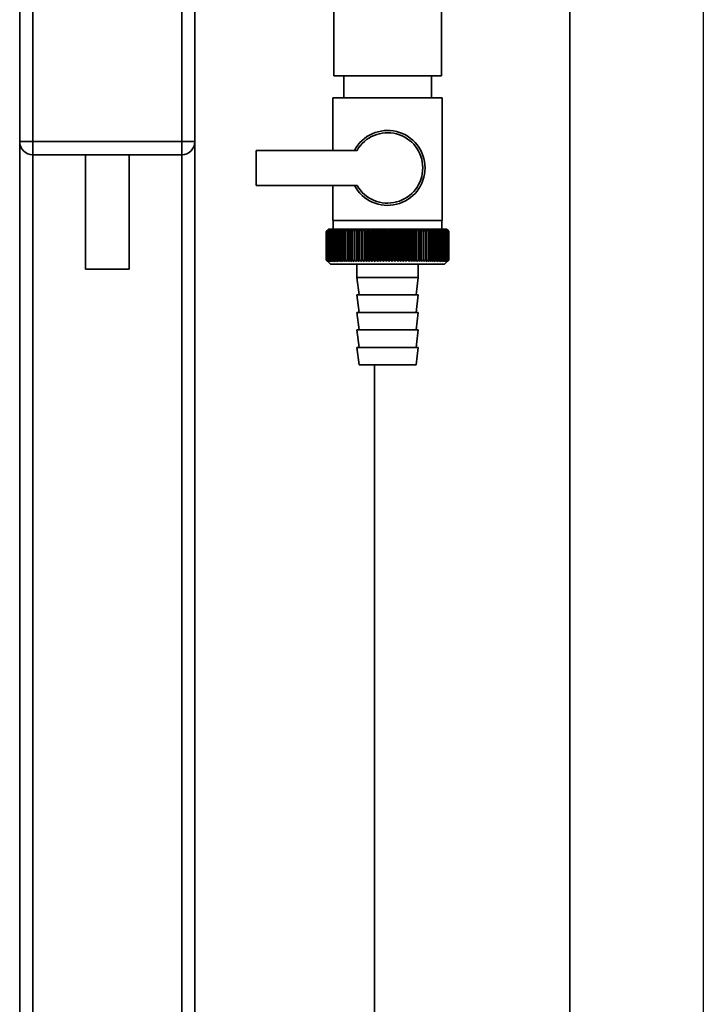
# Paper-space layout 'Blatt1' of a CAD drawing. Units: millimetres. Extents: x 0 to 6300, y 0 to 4455.
# Drawn here: x 1827 to 1983, y 2710 to 2935 of the extents above; entities that cross this region are included whole.
import ezdxf

# ---------------------------------------------------------------- set-up
doc = ezdxf.new("R2010")
doc.units = ezdxf.units.MM
doc.layers.add('1', color=7, linetype='Continuous')

psp = doc.layouts.new('Blatt1')

# ---------------------------------------------------------------- linework, layer by layer
at = {"color": 7, "linetype": 'Continuous', "lineweight": 35, "ltscale": 15}
for p, q in [((1952.15, 2520.01), (1952.15, 2992.38)), ((1898.25, 2962.01), (1898.25, 2922.01)), ((1922.85, 2922.01), (1922.85, 2962.01)), ((1826.55, 2907.01), (1826.55, 2941.01)), ((1829.55, 2941.01), (1829.55, 2907.01)), ((1863.55, 2907.01), (1863.55, 2941.01)), ((1866.55, 2941.01), (1866.55, 2907.01)), ((1910.55, 2922.01), (1898.25, 2922.01)), ((1900.55, 2922.01), (1900.55, 2917.01)), ((1922.85, 2922.01), (1910.55, 2922.01)), ((1920.55, 2917.01), (1920.55, 2922.01)), ((1898.05, 2917.01), (1898.05, 2905.01)), ((1898.05, 2917.01), (1910.55, 2917.01)), ((1910.55, 2917.01), (1923.05, 2917.01)), ((1923.05, 2889.01), (1923.05, 2917.01)), ((1826.55, 2907.01), (1829.55, 2907.01)), ((1826.55, 2907.01), (1826.55, 2546.46)), ((1829.55, 2904.01), (1829.55, 2907.01)), ((1829.55, 2907.01), (1863.55, 2907.01)), ((1863.55, 2904.01), (1863.55, 2907.01)), ((1863.55, 2907.01), (1866.55, 2907.01)), ((1866.55, 2907.01), (1866.55, 2546.46)), ((1863.55, 2904.01), (1829.55, 2904.01)), ((1829.55, 2904.01), (1829.55, 2546.46)), ((1841.55, 2904.01), (1841.55, 2877.89)), ((1851.55, 2877.89), (1851.55, 2904.01)), ((1863.55, 2904.01), (1863.55, 2546.46)), ((1903.57, 2905.01), (1880.55, 2905.01)), ((1880.55, 2905.01), (1880.55, 2897.01)), ((1880.55, 2897.01), (1903.57, 2897.01)), ((1898.05, 2897.01), (1898.05, 2889.01)), ((1910.55, 2889.01), (1898.05, 2889.01)), ((1898.15, 2889.01), (1898.15, 2887.01)), ((1923.05, 2889.01), (1910.55, 2889.01)), ((1922.95, 2887.01), (1922.95, 2889.01)), ((1896.55, 2886.51), (1896.56, 2886.51)), ((1896.55, 2886.51), (1896.55, 2880.01)), ((1896.55, 2880.01), (1896.55, 2886.51)), ((1896.56, 2880.01), (1896.56, 2886.51)), ((1896.59, 2886.51), (1896.6, 2886.51)), ((1896.59, 2886.51), (1896.59, 2880.01)), ((1896.6, 2880.01), (1896.6, 2886.51)), ((1896.66, 2886.51), (1896.68, 2886.51)), ((1896.66, 2886.51), (1896.66, 2880.01)), ((1896.68, 2880.01), (1896.68, 2886.51)), ((1897.05, 2887.01), (1896.74, 2886.7)), ((1896.76, 2886.51), (1896.78, 2886.51)), ((1896.76, 2886.51), (1896.76, 2880.01)), ((1896.78, 2880.01), (1896.78, 2886.51)), ((1896.89, 2886.51), (1896.92, 2886.51)), ((1896.89, 2886.51), (1896.89, 2880.01)), ((1896.92, 2880.01), (1896.92, 2886.51)), ((1924.05, 2887.01), (1897.05, 2887.01)), ((1897.06, 2886.51), (1897.09, 2886.51)), ((1897.06, 2886.51), (1897.06, 2880.01)), ((1897.09, 2880.01), (1897.09, 2886.51)), ((1897.25, 2886.51), (1897.29, 2886.51)), ((1897.25, 2886.51), (1897.25, 2880.01)), ((1897.29, 2880.01), (1897.29, 2886.51)), ((1897.48, 2886.51), (1897.53, 2886.51)), ((1897.48, 2886.51), (1897.48, 2880.01)), ((1897.53, 2880.01), (1897.53, 2886.51)), ((1897.74, 2886.51), (1897.79, 2886.51)), ((1897.74, 2886.51), (1897.74, 2880.01)), ((1897.79, 2880.01), (1897.79, 2886.51)), ((1898.02, 2886.51), (1898.08, 2886.51)), ((1898.02, 2886.51), (1898.02, 2880.01)), ((1898.08, 2880.01), (1898.08, 2886.51)), ((1898.34, 2886.51), (1898.4, 2886.51)), ((1898.34, 2886.51), (1898.34, 2880.01)), ((1898.4, 2880.01), (1898.4, 2886.51)), ((1898.68, 2886.51), (1898.75, 2886.51)), ((1898.68, 2886.51), (1898.68, 2880.01)), ((1898.75, 2880.01), (1898.75, 2886.51)), ((1899.05, 2886.51), (1899.13, 2886.51)), ((1899.05, 2886.51), (1899.05, 2880.01)), ((1899.13, 2880.01), (1899.13, 2886.51)), ((1899.45, 2886.51), (1899.53, 2886.51)), ((1899.45, 2886.51), (1899.45, 2880.01)), ((1899.53, 2880.01), (1899.53, 2886.51)), ((1899.87, 2886.51), (1899.96, 2886.51)), ((1899.87, 2886.51), (1899.87, 2880.01)), ((1899.96, 2880.01), (1899.96, 2886.51)), ((1900.32, 2886.51), (1900.41, 2886.51)), ((1900.32, 2886.51), (1900.32, 2880.01)), ((1900.41, 2880.01), (1900.41, 2886.51)), ((1900.79, 2886.51), (1900.89, 2886.51)), ((1900.79, 2886.51), (1900.79, 2880.01)), ((1900.89, 2880.01), (1900.89, 2886.51)), ((1901.29, 2886.51), (1901.38, 2886.51)), ((1901.29, 2886.51), (1901.29, 2880.01)), ((1901.38, 2880.01), (1901.38, 2886.51)), ((1901.8, 2886.51), (1901.9, 2886.51)), ((1901.8, 2886.51), (1901.8, 2880.01)), ((1901.9, 2880.01), (1901.9, 2886.51)), ((1902.34, 2886.51), (1902.44, 2886.51)), ((1902.34, 2886.51), (1902.34, 2880.01)), ((1902.44, 2880.01), (1902.44, 2886.51)), ((1902.9, 2886.51), (1903, 2886.51)), ((1902.9, 2886.51), (1902.9, 2880.01)), ((1903, 2880.01), (1903, 2886.51)), ((1903.45, 2879.6), (1903.45, 2886.91)), ((1903.47, 2886.51), (1903.58, 2886.51)), ((1903.47, 2886.51), (1903.47, 2880.01)), ((1903.58, 2880.01), (1903.58, 2886.51)), ((1904.01, 2879.6), (1904.01, 2886.91)), ((1904.06, 2886.51), (1904.17, 2886.51)), ((1904.06, 2886.51), (1904.06, 2880.01)), ((1904.17, 2880.01), (1904.17, 2886.51)), ((1904.59, 2879.6), (1904.59, 2886.91)), ((1904.66, 2886.51), (1904.78, 2886.51)), ((1904.66, 2886.51), (1904.66, 2880.01)), ((1904.78, 2880.01), (1904.78, 2886.51)), ((1905.19, 2879.6), (1905.19, 2886.91)), ((1905.28, 2886.51), (1905.4, 2886.51)), ((1905.28, 2886.51), (1905.28, 2880.01)), ((1905.4, 2880.01), (1905.4, 2886.51)), ((1905.8, 2879.6), (1905.8, 2886.91)), ((1905.91, 2886.51), (1906.03, 2886.51)), ((1905.91, 2886.51), (1905.91, 2880.01)), ((1906.03, 2880.01), (1906.03, 2886.51)), ((1906.41, 2879.6), (1906.41, 2886.91)), ((1906.55, 2886.51), (1906.67, 2886.51)), ((1906.55, 2886.51), (1906.55, 2880.01)), ((1906.67, 2880.01), (1906.67, 2886.51)), ((1907.04, 2879.6), (1907.04, 2886.91)), ((1907.2, 2886.51), (1907.33, 2886.51)), ((1907.2, 2886.51), (1907.2, 2880.01)), ((1907.33, 2880.01), (1907.33, 2886.51)), ((1907.68, 2879.6), (1907.68, 2886.91)), ((1907.86, 2886.51), (1907.98, 2886.51)), ((1907.86, 2886.51), (1907.86, 2880.01)), ((1907.98, 2880.01), (1907.98, 2886.51)), ((1908.32, 2879.6), (1908.32, 2886.91)), ((1908.52, 2886.51), (1908.65, 2886.51)), ((1908.52, 2886.51), (1908.52, 2880.01)), ((1908.65, 2880.01), (1908.65, 2886.51)), ((1908.97, 2879.6), (1908.97, 2886.91)), ((1909.19, 2886.51), (1909.32, 2886.51)), ((1909.19, 2886.51), (1909.19, 2880.01)), ((1909.32, 2880.01), (1909.32, 2886.51)), ((1909.62, 2879.6), (1909.62, 2886.91)), ((1909.86, 2886.51), (1909.99, 2886.51)), ((1909.86, 2886.51), (1909.86, 2880.01)), ((1909.99, 2880.01), (1909.99, 2886.51)), ((1910.27, 2879.6), (1910.27, 2886.91)), ((1910.54, 2886.51), (1910.54, 2880.01)), ((1910.54, 2886.51), (1910.66, 2886.51)), ((1910.66, 2880.01), (1910.66, 2886.51)), ((1910.93, 2879.6), (1910.93, 2886.91)), ((1911.21, 2886.51), (1911.34, 2886.51)), ((1911.21, 2886.51), (1911.21, 2880.01)), ((1911.34, 2880.01), (1911.34, 2886.51)), ((1911.58, 2879.6), (1911.58, 2886.91)), ((1911.88, 2886.51), (1912.01, 2886.51)), ((1911.88, 2886.51), (1911.88, 2880.01)), ((1912.01, 2880.01), (1912.01, 2886.51)), ((1912.23, 2879.6), (1912.23, 2886.91)), ((1912.55, 2886.51), (1912.68, 2886.51)), ((1912.55, 2886.51), (1912.55, 2880.01)), ((1912.68, 2880.01), (1912.68, 2886.51)), ((1912.88, 2879.6), (1912.88, 2886.91)), ((1913.22, 2886.51), (1913.34, 2886.51)), ((1913.22, 2886.51), (1913.22, 2880.01)), ((1913.34, 2880.01), (1913.34, 2886.51)), ((1913.52, 2879.6), (1913.52, 2886.91)), ((1913.87, 2886.51), (1914, 2886.51)), ((1913.87, 2886.51), (1913.87, 2880.01)), ((1914, 2880.01), (1914, 2886.51)), ((1914.15, 2879.6), (1914.15, 2886.91)), ((1914.52, 2886.51), (1914.65, 2886.51)), ((1914.52, 2886.51), (1914.52, 2880.01)), ((1914.65, 2880.01), (1914.65, 2886.51)), ((1914.78, 2879.6), (1914.78, 2886.91)), ((1915.16, 2886.51), (1915.29, 2886.51)), ((1915.16, 2886.51), (1915.16, 2880.01)), ((1915.29, 2880.01), (1915.29, 2886.51)), ((1915.4, 2879.6), (1915.4, 2886.91)), ((1915.8, 2886.51), (1915.91, 2886.51)), ((1915.8, 2886.51), (1915.8, 2880.01)), ((1915.91, 2880.01), (1915.91, 2886.51)), ((1916, 2879.6), (1916, 2886.91)), ((1916.41, 2886.51), (1916.53, 2886.51)), ((1916.41, 2886.51), (1916.41, 2880.01)), ((1916.53, 2880.01), (1916.53, 2886.51)), ((1916.59, 2879.6), (1916.59, 2886.91)), ((1917.02, 2886.51), (1917.13, 2886.51)), ((1917.02, 2886.51), (1917.02, 2880.01)), ((1917.13, 2880.01), (1917.13, 2886.51)), ((1917.17, 2879.6), (1917.17, 2886.91)), ((1917.61, 2886.51), (1917.72, 2886.51)), ((1917.61, 2886.51), (1917.61, 2880.01)), ((1917.72, 2880.01), (1917.72, 2886.51)), ((1917.74, 2879.6), (1917.74, 2886.91)), ((1918.18, 2886.51), (1918.29, 2886.51)), ((1918.18, 2886.51), (1918.18, 2880.01)), ((1918.29, 2880.01), (1918.29, 2886.51)), ((1918.74, 2886.51), (1918.84, 2886.51)), ((1918.74, 2886.51), (1918.74, 2880.01)), ((1918.84, 2880.01), (1918.84, 2886.51)), ((1919.27, 2886.51), (1919.37, 2886.51)), ((1919.27, 2886.51), (1919.27, 2880.01)), ((1919.37, 2880.01), (1919.37, 2886.51)), ((1919.79, 2886.51), (1919.89, 2886.51)), ((1919.79, 2886.51), (1919.79, 2880.01)), ((1919.89, 2880.01), (1919.89, 2886.51)), ((1920.29, 2886.51), (1920.38, 2886.51)), ((1920.29, 2886.51), (1920.29, 2880.01)), ((1920.38, 2880.01), (1920.38, 2886.51)), ((1920.76, 2886.51), (1920.85, 2886.51)), ((1920.76, 2886.51), (1920.76, 2880.01)), ((1920.85, 2880.01), (1920.85, 2886.51)), ((1921.21, 2886.51), (1921.29, 2886.51)), ((1921.21, 2886.51), (1921.21, 2880.01)), ((1921.29, 2880.01), (1921.29, 2886.51)), ((1921.63, 2886.51), (1921.71, 2886.51)), ((1921.63, 2886.51), (1921.63, 2880.01)), ((1921.71, 2880.01), (1921.71, 2886.51)), ((1922.03, 2886.51), (1922.1, 2886.51)), ((1922.03, 2886.51), (1922.03, 2880.01)), ((1922.1, 2880.01), (1922.1, 2886.51)), ((1922.4, 2886.51), (1922.47, 2886.51)), ((1922.4, 2886.51), (1922.4, 2880.01)), ((1922.47, 2880.01), (1922.47, 2886.51)), ((1922.75, 2886.51), (1922.81, 2886.51)), ((1922.75, 2886.51), (1922.75, 2880.01)), ((1922.81, 2880.01), (1922.81, 2886.51)), ((1923.06, 2886.51), (1923.12, 2886.51)), ((1923.06, 2886.51), (1923.06, 2880.01)), ((1923.12, 2880.01), (1923.12, 2886.51)), ((1923.35, 2886.51), (1923.4, 2886.51)), ((1923.35, 2886.51), (1923.35, 2880.01)), ((1923.4, 2880.01), (1923.4, 2886.51)), ((1923.61, 2886.51), (1923.65, 2886.51)), ((1923.61, 2886.51), (1923.61, 2880.01)), ((1923.65, 2880.01), (1923.65, 2886.51)), ((1923.84, 2886.51), (1923.88, 2886.51)), ((1923.84, 2886.51), (1923.84, 2880.01)), ((1923.88, 2880.01), (1923.88, 2886.51)), ((1924.03, 2886.51), (1924.07, 2886.51)), ((1924.03, 2886.51), (1924.03, 2880.01)), ((1924.55, 2886.51), (1924.05, 2887.01)), ((1924.07, 2880.01), (1924.07, 2886.51)), ((1924.2, 2886.51), (1924.23, 2886.51)), ((1924.2, 2886.51), (1924.2, 2880.01)), ((1924.23, 2880.01), (1924.23, 2886.51)), ((1924.33, 2886.51), (1924.35, 2886.51)), ((1924.33, 2886.51), (1924.33, 2880.01)), ((1924.35, 2880.01), (1924.35, 2886.51)), ((1924.43, 2886.51), (1924.45, 2886.51)), ((1924.43, 2886.51), (1924.43, 2880.01)), ((1924.45, 2880.01), (1924.45, 2886.51)), ((1924.5, 2886.51), (1924.51, 2886.51)), ((1924.5, 2886.51), (1924.5, 2880.01)), ((1924.51, 2880.01), (1924.51, 2886.51)), ((1924.54, 2886.51), (1924.54, 2886.51)), ((1924.54, 2886.51), (1924.54, 2880.01)), ((1924.54, 2880.01), (1924.54, 2886.51)), ((1924.55, 2886.51), (1924.55, 2886.51)), ((1924.55, 2886.51), (1924.55, 2880.01)), ((1924.55, 2880.01), (1924.55, 2886.51)), ((1896.56, 2880.01), (1896.55, 2880.01)), ((1896.6, 2880.01), (1896.59, 2880.01)), ((1896.68, 2880.01), (1896.66, 2880.01)), ((1896.74, 2879.82), (1897.55, 2879.01)), ((1896.78, 2880.01), (1896.76, 2880.01)), ((1896.92, 2880.01), (1896.89, 2880.01)), ((1897.09, 2880.01), (1897.06, 2880.01)), ((1897.29, 2880.01), (1897.25, 2880.01)), ((1897.53, 2880.01), (1897.48, 2880.01)), ((1897.55, 2879.01), (1923.55, 2879.01)), ((1897.79, 2880.01), (1897.74, 2880.01)), ((1898.08, 2880.01), (1898.02, 2880.01)), ((1898.4, 2880.01), (1898.34, 2880.01)), ((1898.75, 2880.01), (1898.68, 2880.01)), ((1899.13, 2880.01), (1899.05, 2880.01)), ((1899.53, 2880.01), (1899.45, 2880.01)), ((1899.96, 2880.01), (1899.87, 2880.01)), ((1900.41, 2880.01), (1900.32, 2880.01)), ((1900.89, 2880.01), (1900.79, 2880.01)), ((1901.38, 2880.01), (1901.29, 2880.01)), ((1901.9, 2880.01), (1901.8, 2880.01)), ((1902.44, 2880.01), (1902.34, 2880.01)), ((1903, 2880.01), (1902.9, 2880.01)), ((1903.58, 2880.01), (1903.47, 2880.01)), ((1903.55, 2879.01), (1903.55, 2876.01)), ((1904.17, 2880.01), (1904.06, 2880.01)), ((1904.78, 2880.01), (1904.66, 2880.01)), ((1905.4, 2880.01), (1905.28, 2880.01)), ((1906.03, 2880.01), (1905.91, 2880.01)), ((1906.67, 2880.01), (1906.55, 2880.01)), ((1907.33, 2880.01), (1907.2, 2880.01)), ((1907.98, 2880.01), (1907.86, 2880.01)), ((1908.65, 2880.01), (1908.52, 2880.01)), ((1909.32, 2880.01), (1909.19, 2880.01)), ((1909.99, 2880.01), (1909.86, 2880.01)), ((1910.66, 2880.01), (1910.54, 2880.01)), ((1911.34, 2880.01), (1911.21, 2880.01)), ((1912.01, 2880.01), (1911.88, 2880.01)), ((1912.68, 2880.01), (1912.55, 2880.01)), ((1913.34, 2880.01), (1913.22, 2880.01)), ((1914, 2880.01), (1913.87, 2880.01)), ((1914.65, 2880.01), (1914.52, 2880.01)), ((1915.29, 2880.01), (1915.16, 2880.01)), ((1915.91, 2880.01), (1915.8, 2880.01)), ((1916.53, 2880.01), (1916.41, 2880.01)), ((1917.13, 2880.01), (1917.02, 2880.01)), ((1917.55, 2876.01), (1917.55, 2879.01)), ((1917.72, 2880.01), (1917.61, 2880.01)), ((1918.29, 2880.01), (1918.18, 2880.01)), ((1918.84, 2880.01), (1918.74, 2880.01)), ((1919.37, 2880.01), (1919.27, 2880.01)), ((1919.89, 2880.01), (1919.79, 2880.01)), ((1920.38, 2880.01), (1920.29, 2880.01)), ((1920.85, 2880.01), (1920.76, 2880.01)), ((1921.29, 2880.01), (1921.21, 2880.01)), ((1921.71, 2880.01), (1921.63, 2880.01)), ((1922.1, 2880.01), (1922.03, 2880.01)), ((1922.47, 2880.01), (1922.4, 2880.01)), ((1922.81, 2880.01), (1922.75, 2880.01)), ((1923.12, 2880.01), (1923.06, 2880.01)), ((1923.4, 2880.01), (1923.35, 2880.01)), ((1923.55, 2879.01), (1924.55, 2880.01)), ((1923.65, 2880.01), (1923.61, 2880.01)), ((1923.88, 2880.01), (1923.84, 2880.01)), ((1924.07, 2880.01), (1924.03, 2880.01)), ((1924.23, 2880.01), (1924.2, 2880.01)), ((1924.35, 2880.01), (1924.33, 2880.01)), ((1924.45, 2880.01), (1924.43, 2880.01)), ((1924.51, 2880.01), (1924.5, 2880.01)), ((1924.54, 2880.01), (1924.54, 2880.01)), ((1924.55, 2880.01), (1924.55, 2880.01)), ((1846.55, 2877.89), (1841.55, 2877.89)), ((1851.55, 2877.89), (1846.55, 2877.89)), ((1903.55, 2876.01), (1904.05, 2872.01)), ((1903.55, 2876.01), (1917.55, 2876.01)), ((1917.05, 2872.01), (1917.55, 2876.01)), ((1903.55, 2872.01), (1904.05, 2868.01)), ((1903.55, 2872.01), (1917.55, 2872.01)), ((1917.05, 2868.01), (1917.55, 2872.01)), ((1903.55, 2868.01), (1904.05, 2864.01)), ((1903.55, 2868.01), (1917.55, 2868.01)), ((1917.05, 2864.01), (1917.55, 2868.01)), ((1903.55, 2864.01), (1904.05, 2860.01)), ((1903.55, 2864.01), (1917.55, 2864.01)), ((1917.05, 2860.01), (1917.55, 2864.01)), ((1903.55, 2860.01), (1904.05, 2856.01)), ((1903.55, 2860.01), (1917.55, 2860.01)), ((1917.05, 2856.01), (1917.55, 2860.01)), ((1904.05, 2856.01), (1917.05, 2856.01)), ((1907.55, 2520.01), (1907.55, 2856.01))]:
    psp.add_line(p, q, dxfattribs=at)
at = {"color": 7, "linetype": 'Continuous', "lineweight": 35, "ltscale": 225}
for p, q in [((1902.37, 2886.91), (1902.34, 2886.51)), ((1918.84, 2886.51), (1918.81, 2886.91))]:
    psp.add_line(p, q, dxfattribs=at)
at = {"color": 7, "linetype": 'Continuous', "lineweight": 35, "ltscale": 15, "flags": 128}
for points in [[(1902.9, 2886.91), (1902.9, 2886.86), (1902.9, 2886.81), (1902.9, 2886.76), (1902.9, 2886.71), (1902.9, 2886.66), (1902.9, 2886.61), (1902.9, 2886.56), (1902.9, 2886.51)], [(1903.45, 2886.91), (1903.45, 2886.86), (1903.45, 2886.81), (1903.45, 2886.76), (1903.46, 2886.71), (1903.46, 2886.66), (1903.46, 2886.61), (1903.47, 2886.56), (1903.47, 2886.51)], [(1917.72, 2886.51), (1917.72, 2886.56), (1917.72, 2886.61), (1917.73, 2886.66), (1917.73, 2886.71), (1917.73, 2886.76), (1917.73, 2886.81), (1917.73, 2886.86), (1917.74, 2886.91)], [(1918.29, 2886.51), (1918.29, 2886.56), (1918.29, 2886.61), (1918.29, 2886.66), (1918.29, 2886.71), (1918.28, 2886.76), (1918.28, 2886.81), (1918.28, 2886.86), (1918.28, 2886.91)]]:
    psp.add_lwpolyline(points, dxfattribs=at)
at = {"color": 7, "linetype": 'Continuous', "lineweight": 35, "ltscale": 225}
for centre, radius, start, end in [((1910.55, 2901.01), 8.56, 207.8423, 152.1577), ((1910.55, 2901.01), 8.04, 209.8335, 150.1665), ((1829.55, 2907.01), 3, 180, 270), ((1863.55, 2907.01), 3, 270, 0), ((1958.74, 2825.57), 87.07, 135.206, 135.5823), ((1959.5, 2823.92), 88.77, 134.7999, 135.1716), ((1959.55, 2821.98), 90.18, 133.9379, 134.3094), ((1958.84, 2827.6), 85.7, 136.207, 136.5828), ((1959.67, 2820.13), 91.57, 133.1664, 133.5375), ((1959.07, 2829.69), 84.4, 137.3113, 137.6862), ((1959.86, 2818.4), 92.9, 132.4809, 132.8514), ((1959.45, 2831.82), 83.19, 138.5249, 138.8981), ((1960.09, 2816.8), 94.17, 131.8773, 132.2471), ((1960.02, 2833.96), 82.14, 139.8542, 140.2247), ((1960.37, 2815.35), 95.33, 131.3521, 131.7211), ((1960.83, 2836.09), 81.29, 141.3057, 141.6724), ((1960.67, 2814.06), 96.38, 130.9022, 131.2704), ((1961.93, 2838.2), 80.72, 142.8862, 143.2476), ((1960.99, 2812.95), 97.31, 130.5248, 130.8923), ((1963.4, 2840.27), 80.52, 144.6021, 144.9566), ((1961.34, 2812.02), 98.08, 130.2178, 130.5847), ((1965.34, 2842.28), 80.79, 146.4597, 146.8054), ((1961.69, 2811.28), 98.7, 129.9793, 130.3457), ((1967.88, 2844.2), 81.67, 148.4645, 148.799), ((1962.05, 2810.74), 99.16, 129.8079, 130.1739), ((1971.2, 2846.02), 83.35, 150.621, 150.9417), ((1962.41, 2810.41), 99.44, 129.7026, 130.0684), ((1975.57, 2847.73), 86.11, 152.9322, 153.2359), ((1962.78, 2810.28), 99.55, 129.6628, 130.0285), ((1981.38, 2849.3), 90.34, 155.3986, 155.6822), ((1963.14, 2810.36), 99.48, 129.6882, 130.054), ((1989.24, 2850.73), 96.66, 158.0184, 158.2784), ((1963.51, 2810.65), 99.23, 129.779, 130.145), ((2000.19, 2852), 106.08, 160.7863, 161.0189), ((1963.87, 2811.14), 98.82, 129.9358, 130.3021), ((2016.02, 2853.1), 120.43, 163.6931, 163.8948), ((1964.24, 2811.84), 98.23, 130.1594, 130.5261), ((2040.34, 2854.01), 143.28, 166.7255, 166.8927), ((1964.61, 2812.73), 97.49, 130.4511, 130.8185), ((2081.36, 2854.74), 182.85, 169.8658, 169.9954), ((1964.99, 2813.8), 96.6, 130.8128, 131.1809), ((2163.05, 2855.27), 263.11, 173.0922, 173.1815), ((1965.38, 2815.05), 95.58, 131.2465, 131.6153), ((1965.78, 2816.47), 94.43, 131.7549, 132.1245), ((1966.21, 2818.03), 93.19, 132.3409, 132.7112), ((1966.67, 2819.74), 91.87, 133.008, 133.379), ((1618.76, 2855.34), 286.99, 6.2338, 6.3155), ((1967.18, 2821.56), 90.49, 133.7602, 134.1316), ((1714.12, 2854.85), 193.16, 9.4325, 9.5549), ((1967.74, 2823.49), 89.08, 134.6018, 134.9734), ((1760, 2854.16), 148.84, 12.5519, 12.7125), ((1968.37, 2825.5), 87.68, 135.5376, 135.9092), ((1786.66, 2853.28), 123.79, 15.5703, 15.7659), ((1969.09, 2827.58), 86.31, 136.5731, 136.9441), ((1803.88, 2852.21), 108.25, 18.4693, 18.6966), ((1969.93, 2829.71), 85.01, 137.7139, 138.0837), ((1815.76, 2850.97), 98.1, 21.2352, 21.4905), ((1970.92, 2831.87), 83.84, 138.9661, 139.3339), ((1824.35, 2849.57), 91.31, 23.858, 24.1376), ((1972.09, 2834.04), 82.84, 140.3363, 140.7011), ((1830.77, 2848.02), 86.75, 26.3318, 26.6321), ((1973.49, 2836.2), 82.07, 141.8309, 142.1915), ((1835.69, 2846.34), 83.76, 28.6536, 28.9714), ((1975.18, 2838.32), 81.61, 143.4566, 143.8115), ((1839.53, 2844.54), 81.91, 30.8237, 31.1558), ((1977.25, 2840.39), 81.55, 145.22, 145.5675), ((1842.57, 2842.63), 80.9, 32.8441, 33.1879), ((1979.81, 2842.4), 82.01, 147.1271, 147.465), ((1845.02, 2840.64), 80.53, 34.7187, 35.0718), ((1983, 2844.31), 83.16, 149.183, 149.509), ((1847, 2838.58), 80.66, 36.4526, 36.813), ((1987.03, 2846.12), 85.2, 151.3918, 151.7032), ((1848.64, 2836.48), 81.17, 38.0516, 38.4175), ((1992.2, 2847.8), 88.44, 153.7557, 154.0494), ((1849.99, 2834.34), 81.97, 39.522, 39.8919), ((1998.99, 2849.35), 93.36, 156.2746, 156.5472), ((1851.12, 2832.2), 82.99, 40.8701, 41.2428), ((2008.11, 2850.74), 100.68, 158.9454, 159.1934), ((1852.08, 2830.07), 84.17, 42.1023, 42.4769), ((2020.82, 2851.97), 111.65, 161.7616, 161.9814), ((1852.89, 2827.98), 85.46, 43.2249, 43.6006), ((2039.4, 2853.02), 128.55, 164.7126, 164.9006), ((1853.6, 2825.93), 86.82, 44.2437, 44.6199), ((2068.57, 2853.88), 156.1, 167.7837, 167.9365), ((1854.22, 2823.95), 88.21, 45.1642, 45.5404), ((2119.92, 2854.55), 205.89, 170.9557, 171.0704), ((1854.77, 2822.06), 89.6, 45.9915, 46.3675), ((2231.51, 2855.01), 315.95, 174.2055, 174.2797), ((1855.27, 2820.28), 90.95, 46.7304, 47.1058), ((1855.72, 2818.62), 92.25, 47.3851, 47.7598), ((1856.15, 2817.09), 93.46, 47.9593, 48.3333), ((1856.55, 2815.72), 94.57, 48.4563, 48.8296), ((1856.94, 2814.51), 95.57, 48.8792, 49.2517), ((1672.95, 2854.81), 248.46, 7.33, 7.4246), ((1857.32, 2813.48), 96.42, 49.2303, 49.6021), ((1745.87, 2854.24), 176.98, 10.5046, 10.6387), ((1857.69, 2812.63), 97.13, 49.5117, 49.883), ((1783.76, 2853.47), 140.55, 13.5922, 13.763), ((1858.06, 2811.98), 97.68, 49.7251, 50.0958), ((1806.63, 2852.52), 119.16, 16.572, 16.7763), ((1858.43, 2811.52), 98.07, 49.8716, 50.242), ((1821.69, 2851.38), 105.61, 19.4273, 19.6616), ((1858.79, 2811.27), 98.28, 49.9522, 50.3224), ((1832.18, 2850.07), 96.66, 22.1456, 22.4063), ((1859.16, 2811.22), 98.32, 49.9673, 50.3375), ((1839.75, 2848.6), 90.66, 24.7183, 25.0019), ((1859.52, 2811.38), 98.19, 49.917, 50.2873), ((1845.36, 2846.98), 86.65, 27.1407, 27.4436), ((1859.88, 2811.74), 97.88, 49.801, 50.1716), ((1849.59, 2845.23), 84.05, 29.4109, 29.7299), ((1860.24, 2812.31), 97.41, 49.6186, 49.9896), ((1852.81, 2843.37), 82.49, 31.5297, 31.862), ((1860.59, 2813.07), 96.77, 49.3688, 49.7403), ((1855.26, 2841.41), 81.71, 33.5001, 33.8431), ((1860.93, 2814.01), 95.98, 49.0501, 49.4223), ((1857.14, 2839.37), 81.52, 35.3263, 35.6777), ((1861.25, 2815.14), 95.05, 48.6606, 49.0335), ((1858.56, 2837.26), 81.79, 37.0137, 37.3716), ((1861.55, 2816.44), 93.99, 48.1982, 48.5718), ((1859.63, 2835.12), 82.42, 38.5682, 38.9311), ((1861.81, 2817.9), 92.82, 47.6599, 48.0344), ((1860.4, 2832.96), 83.31, 39.9963, 40.3627), ((1862.04, 2819.5), 91.56, 47.0429, 47.418), ((1860.95, 2830.79), 84.41, 41.3043, 41.6732), ((1862.21, 2821.23), 90.23, 46.3434, 46.7191), ((1861.3, 2828.65), 85.65, 42.4986, 42.869), ((1862.33, 2823.07), 88.85, 45.5574, 45.9336), ((1861.51, 2826.54), 86.98, 43.5852, 43.9565), ((1865.39, 2827.16), 83.8, 45.0912, 45.269), ((1864.03, 2826.9), 84.93, 44.5676, 44.7414)]:
    psp.add_arc(centre, radius, start, end, dxfattribs=at)
at = {"color": 7, "linetype": 'Continuous', "lineweight": 35, "ltscale": 15}
for points, knots in [([(1896.96, 2879.6), (1896.88, 2879.67), (1896.74, 2879.81), (1896.61, 2879.95), (1896.55, 2880.01)], [0, 0, 0, 0, 0.55565, 1, 1, 1, 1]), ([(1896.55, 2880.01), (1896.63, 2879.93), (1896.76, 2879.79), (1896.9, 2879.66), (1896.96, 2879.6)], [0, 0, 0, 0, 0.56434, 1, 1, 1, 1]), ([(1896.98, 2879.6), (1896.9, 2879.67), (1896.76, 2879.81), (1896.62, 2879.95), (1896.56, 2880.01)], [0, 0, 0, 0, 0.55565, 1, 1, 1, 1]), ([(1896.59, 2880.01), (1896.66, 2879.93), (1896.79, 2879.79), (1896.92, 2879.66), (1896.98, 2879.6)], [0, 0, 0, 0, 0.56434, 1, 1, 1, 1]), ([(1897.03, 2879.6), (1896.95, 2879.67), (1896.81, 2879.81), (1896.66, 2879.95), (1896.6, 2880.01)], [0, 0, 0, 0, 0.55565, 1, 1, 1, 1]), ([(1896.66, 2880.01), (1896.73, 2879.93), (1896.85, 2879.79), (1896.98, 2879.66), (1897.03, 2879.6)], [0, 0, 0, 0, 0.56434, 1, 1, 1, 1]), ([(1897.12, 2879.6), (1897.04, 2879.67), (1896.89, 2879.81), (1896.74, 2879.95), (1896.68, 2880.01)], [0, 0, 0, 0, 0.55565, 1, 1, 1, 1]), ([(1896.76, 2880.01), (1896.83, 2879.93), (1896.95, 2879.79), (1897.07, 2879.66), (1897.12, 2879.6)], [0, 0, 0, 0, 0.56434, 1, 1, 1, 1]), ([(1897.23, 2879.6), (1897.15, 2879.67), (1897, 2879.81), (1896.85, 2879.95), (1896.78, 2880.01)], [0, 0, 0, 0, 0.5556499, 1, 1, 1, 1]), ([(1896.89, 2880.01), (1896.96, 2879.93), (1897.07, 2879.79), (1897.18, 2879.66), (1897.23, 2879.6)], [0, 0, 0, 0, 0.5643403, 1, 1, 1, 1]), ([(1897.38, 2879.6), (1897.3, 2879.67), (1897.14, 2879.81), (1896.99, 2879.95), (1896.92, 2880.01)], [0, 0, 0, 0, 0.55565, 1, 1, 1, 1]), ([(1897.06, 2880.01), (1897.12, 2879.93), (1897.23, 2879.79), (1897.33, 2879.66), (1897.38, 2879.6)], [0, 0, 0, 0, 0.56434, 1, 1, 1, 1]), ([(1897.56, 2879.6), (1897.47, 2879.67), (1897.32, 2879.81), (1897.16, 2879.95), (1897.09, 2880.01)], [0, 0, 0, 0, 0.55565, 1, 1, 1, 1]), ([(1897.25, 2880.01), (1897.31, 2879.93), (1897.41, 2879.79), (1897.51, 2879.66), (1897.56, 2879.6)], [0, 0, 0, 0, 0.56434, 1, 1, 1, 1]), ([(1897.77, 2879.6), (1897.68, 2879.67), (1897.52, 2879.81), (1897.36, 2879.95), (1897.29, 2880.01)], [0, 0, 0, 0, 0.55565, 1, 1, 1, 1]), ([(1897.48, 2880.01), (1897.53, 2879.93), (1897.63, 2879.79), (1897.72, 2879.66), (1897.77, 2879.6)], [0, 0, 0, 0, 0.56434, 1, 1, 1, 1]), ([(1898, 2879.6), (1897.92, 2879.67), (1897.76, 2879.81), (1897.6, 2879.95), (1897.53, 2880.01)], [0, 0, 0, 0, 0.55565, 1, 1, 1, 1]), ([(1897.74, 2880.01), (1897.79, 2879.93), (1897.88, 2879.79), (1897.97, 2879.66), (1898, 2879.6)], [0, 0, 0, 0, 0.5643403, 1, 1, 1, 1]), ([(1898.27, 2879.6), (1898.18, 2879.67), (1898.02, 2879.81), (1897.86, 2879.95), (1897.79, 2880.01)], [0, 0, 0, 0, 0.5556499, 1, 1, 1, 1]), ([(1898.02, 2880.01), (1898.07, 2879.93), (1898.15, 2879.79), (1898.23, 2879.66), (1898.27, 2879.6)], [0, 0, 0, 0, 0.56434, 1, 1, 1, 1]), ([(1898.57, 2879.6), (1898.48, 2879.67), (1898.31, 2879.81), (1898.15, 2879.95), (1898.08, 2880.01)], [0, 0, 0, 0, 0.55565, 1, 1, 1, 1]), ([(1898.34, 2880.01), (1898.38, 2879.93), (1898.46, 2879.79), (1898.53, 2879.66), (1898.57, 2879.6)], [0, 0, 0, 0, 0.56434, 1, 1, 1, 1]), ([(1898.89, 2879.6), (1898.8, 2879.67), (1898.64, 2879.81), (1898.47, 2879.95), (1898.4, 2880.01)], [0, 0, 0, 0, 0.5556499, 1, 1, 1, 1]), ([(1898.68, 2880.01), (1898.72, 2879.93), (1898.79, 2879.79), (1898.86, 2879.66), (1898.89, 2879.6)], [0, 0, 0, 0, 0.56434, 1, 1, 1, 1]), ([(1899.24, 2879.6), (1899.15, 2879.67), (1898.98, 2879.81), (1898.82, 2879.95), (1898.75, 2880.01)], [0, 0, 0, 0, 0.55565, 1, 1, 1, 1]), ([(1899.05, 2880.01), (1899.09, 2879.93), (1899.15, 2879.79), (1899.21, 2879.66), (1899.24, 2879.6)], [0, 0, 0, 0, 0.56434, 1, 1, 1, 1]), ([(1899.61, 2879.6), (1899.52, 2879.67), (1899.36, 2879.81), (1899.2, 2879.95), (1899.13, 2880.01)], [0, 0, 0, 0, 0.55565, 1, 1, 1, 1]), ([(1899.45, 2880.01), (1899.48, 2879.93), (1899.54, 2879.79), (1899.59, 2879.66), (1899.61, 2879.6)], [0, 0, 0, 0, 0.5643403, 1, 1, 1, 1]), ([(1900.01, 2879.6), (1899.92, 2879.67), (1899.76, 2879.81), (1899.6, 2879.95), (1899.53, 2880.01)], [0, 0, 0, 0, 0.55565, 1, 1, 1, 1]), ([(1899.87, 2880.01), (1899.9, 2879.93), (1899.95, 2879.79), (1899.99, 2879.66), (1900.01, 2879.6)], [0, 0, 0, 0, 0.56434, 1, 1, 1, 1]), ([(1900.44, 2879.6), (1900.35, 2879.67), (1900.19, 2879.81), (1900.03, 2879.95), (1899.96, 2880.01)], [0, 0, 0, 0, 0.55565, 1, 1, 1, 1]), ([(1900.32, 2880.01), (1900.34, 2879.93), (1900.38, 2879.79), (1900.42, 2879.66), (1900.44, 2879.6)], [0, 0, 0, 0, 0.56434, 1, 1, 1, 1]), ([(1900.89, 2879.6), (1900.8, 2879.67), (1900.64, 2879.81), (1900.48, 2879.95), (1900.41, 2880.01)], [0, 0, 0, 0, 0.55565, 1, 1, 1, 1]), ([(1900.79, 2880.01), (1900.81, 2879.93), (1900.84, 2879.79), (1900.88, 2879.66), (1900.89, 2879.6)], [0, 0, 0, 0, 0.56434, 1, 1, 1, 1]), ([(1901.36, 2879.6), (1901.27, 2879.67), (1901.11, 2879.81), (1900.96, 2879.95), (1900.89, 2880.01)], [0, 0, 0, 0, 0.55565, 1, 1, 1, 1]), ([(1901.29, 2880.01), (1901.3, 2879.93), (1901.33, 2879.79), (1901.35, 2879.66), (1901.36, 2879.6)], [0, 0, 0, 0, 0.5643403, 1, 1, 1, 1]), ([(1901.85, 2879.6), (1901.77, 2879.67), (1901.61, 2879.81), (1901.45, 2879.95), (1901.38, 2880.01)], [0, 0, 0, 0, 0.55565, 1, 1, 1, 1]), ([(1901.8, 2880.01), (1901.81, 2879.93), (1901.83, 2879.79), (1901.85, 2879.66), (1901.85, 2879.6)], [0, 0, 0, 0, 0.5643403, 1, 1, 1, 1]), ([(1902.37, 2879.6), (1902.28, 2879.67), (1902.13, 2879.81), (1901.97, 2879.95), (1901.9, 2880.01)], [0, 0, 0, 0, 0.55565, 1, 1, 1, 1]), ([(1902.34, 2880.01), (1902.35, 2879.93), (1902.35, 2879.79), (1902.36, 2879.66), (1902.37, 2879.6)], [0, 0, 0, 0, 0.56434, 1, 1, 1, 1]), ([(1902.9, 2879.6), (1902.81, 2879.67), (1902.66, 2879.81), (1902.51, 2879.95), (1902.44, 2880.01)], [0, 0, 0, 0, 0.55565, 1, 1, 1, 1]), ([(1902.9, 2880.01), (1902.9, 2879.93), (1902.9, 2879.79), (1902.9, 2879.66), (1902.9, 2879.6)], [0, 0, 0, 0, 0.56434, 1, 1, 1, 1]), ([(1903.45, 2879.6), (1903.36, 2879.67), (1903.22, 2879.81), (1903.07, 2879.95), (1903, 2880.01)], [0, 0, 0, 0, 0.55565, 1, 1, 1, 1]), ([(1903.47, 2880.01), (1903.46, 2879.93), (1903.46, 2879.79), (1903.45, 2879.66), (1903.45, 2879.6)], [0, 0, 0, 0, 0.56434, 1, 1, 1, 1]), ([(1904.01, 2879.6), (1903.93, 2879.67), (1903.79, 2879.81), (1903.64, 2879.95), (1903.58, 2880.01)], [0, 0, 0, 0, 0.55565, 1, 1, 1, 1]), ([(1904.06, 2880.01), (1904.05, 2879.93), (1904.03, 2879.79), (1904.02, 2879.66), (1904.01, 2879.6)], [0, 0, 0, 0, 0.56434, 1, 1, 1, 1]), ([(1904.59, 2879.6), (1904.52, 2879.67), (1904.37, 2879.81), (1904.23, 2879.95), (1904.17, 2880.01)], [0, 0, 0, 0, 0.55565, 1, 1, 1, 1]), ([(1904.66, 2880.01), (1904.65, 2879.93), (1904.63, 2879.79), (1904.6, 2879.66), (1904.59, 2879.6)], [0, 0, 0, 0, 0.56434, 1, 1, 1, 1]), ([(1905.19, 2879.6), (1905.11, 2879.67), (1904.98, 2879.81), (1904.84, 2879.95), (1904.78, 2880.01)], [0, 0, 0, 0, 0.55565, 1, 1, 1, 1]), ([(1905.28, 2880.01), (1905.26, 2879.93), (1905.23, 2879.79), (1905.2, 2879.66), (1905.19, 2879.6)], [0, 0, 0, 0, 0.56434, 1, 1, 1, 1]), ([(1905.8, 2879.6), (1905.72, 2879.67), (1905.59, 2879.81), (1905.46, 2879.95), (1905.4, 2880.01)], [0, 0, 0, 0, 0.55565, 1, 1, 1, 1]), ([(1905.91, 2880.01), (1905.89, 2879.93), (1905.85, 2879.79), (1905.81, 2879.66), (1905.8, 2879.6)], [0, 0, 0, 0, 0.56434, 1, 1, 1, 1]), ([(1906.41, 2879.6), (1906.34, 2879.67), (1906.21, 2879.81), (1906.09, 2879.95), (1906.03, 2880.01)], [0, 0, 0, 0, 0.55565, 1, 1, 1, 1]), ([(1906.55, 2880.01), (1906.52, 2879.93), (1906.48, 2879.79), (1906.43, 2879.66), (1906.41, 2879.6)], [0, 0, 0, 0, 0.56434, 1, 1, 1, 1]), ([(1907.04, 2879.6), (1906.97, 2879.67), (1906.85, 2879.81), (1906.73, 2879.95), (1906.67, 2880.01)], [0, 0, 0, 0, 0.55565, 1, 1, 1, 1]), ([(1907.2, 2880.01), (1907.17, 2879.93), (1907.12, 2879.79), (1907.06, 2879.66), (1907.04, 2879.6)], [0, 0, 0, 0, 0.56434, 1, 1, 1, 1]), ([(1907.68, 2879.6), (1907.61, 2879.67), (1907.49, 2879.81), (1907.38, 2879.95), (1907.33, 2880.01)], [0, 0, 0, 0, 0.55565, 1, 1, 1, 1]), ([(1907.86, 2880.01), (1907.82, 2879.93), (1907.76, 2879.79), (1907.7, 2879.66), (1907.68, 2879.6)], [0, 0, 0, 0, 0.56434, 1, 1, 1, 1]), ([(1908.32, 2879.6), (1908.26, 2879.67), (1908.15, 2879.81), (1908.03, 2879.95), (1907.98, 2880.01)], [0, 0, 0, 0, 0.55565, 1, 1, 1, 1]), ([(1908.52, 2880.01), (1908.48, 2879.93), (1908.42, 2879.79), (1908.35, 2879.66), (1908.32, 2879.6)], [0, 0, 0, 0, 0.56434, 1, 1, 1, 1]), ([(1908.97, 2879.6), (1908.91, 2879.67), (1908.8, 2879.81), (1908.7, 2879.95), (1908.65, 2880.01)], [0, 0, 0, 0, 0.5556499, 1, 1, 1, 1]), ([(1909.19, 2880.01), (1909.15, 2879.93), (1909.07, 2879.79), (1909, 2879.66), (1908.97, 2879.6)], [0, 0, 0, 0, 0.56434, 1, 1, 1, 1]), ([(1909.62, 2879.6), (1909.56, 2879.67), (1909.46, 2879.81), (1909.36, 2879.95), (1909.32, 2880.01)], [0, 0, 0, 0, 0.55565, 1, 1, 1, 1]), ([(1909.86, 2880.01), (1909.82, 2879.93), (1909.74, 2879.79), (1909.65, 2879.66), (1909.62, 2879.6)], [0, 0, 0, 0, 0.56434, 1, 1, 1, 1]), ([(1910.27, 2879.6), (1910.22, 2879.67), (1910.13, 2879.81), (1910.03, 2879.95), (1909.99, 2880.01)], [0, 0, 0, 0, 0.55565, 1, 1, 1, 1]), ([(1910.54, 2880.01), (1910.49, 2879.93), (1910.4, 2879.79), (1910.31, 2879.66), (1910.27, 2879.6)], [0, 0, 0, 0, 0.56434, 1, 1, 1, 1]), ([(1910.93, 2879.6), (1910.88, 2879.67), (1910.79, 2879.81), (1910.7, 2879.95), (1910.66, 2880.01)], [0, 0, 0, 0, 0.55565, 1, 1, 1, 1]), ([(1911.21, 2880.01), (1911.16, 2879.93), (1911.06, 2879.79), (1910.97, 2879.66), (1910.93, 2879.6)], [0, 0, 0, 0, 0.56434, 1, 1, 1, 1]), ([(1911.58, 2879.6), (1911.53, 2879.67), (1911.45, 2879.81), (1911.37, 2879.95), (1911.34, 2880.01)], [0, 0, 0, 0, 0.5556499, 1, 1, 1, 1]), ([(1911.88, 2880.01), (1911.83, 2879.93), (1911.72, 2879.79), (1911.62, 2879.66), (1911.58, 2879.6)], [0, 0, 0, 0, 0.56434, 1, 1, 1, 1]), ([(1912.23, 2879.6), (1912.19, 2879.67), (1912.12, 2879.81), (1912.04, 2879.95), (1912.01, 2880.01)], [0, 0, 0, 0, 0.55565, 1, 1, 1, 1]), ([(1912.55, 2880.01), (1912.49, 2879.93), (1912.38, 2879.79), (1912.28, 2879.66), (1912.23, 2879.6)], [0, 0, 0, 0, 0.56434, 1, 1, 1, 1]), ([(1912.88, 2879.6), (1912.84, 2879.67), (1912.77, 2879.81), (1912.71, 2879.95), (1912.68, 2880.01)], [0, 0, 0, 0, 0.55565, 1, 1, 1, 1]), ([(1913.22, 2880.01), (1913.15, 2879.93), (1913.04, 2879.79), (1912.93, 2879.66), (1912.88, 2879.6)], [0, 0, 0, 0, 0.56434, 1, 1, 1, 1]), ([(1913.52, 2879.6), (1913.49, 2879.67), (1913.43, 2879.81), (1913.37, 2879.95), (1913.34, 2880.01)], [0, 0, 0, 0, 0.55565, 1, 1, 1, 1]), ([(1913.87, 2880.01), (1913.81, 2879.93), (1913.69, 2879.79), (1913.57, 2879.66), (1913.52, 2879.6)], [0, 0, 0, 0, 0.56434, 1, 1, 1, 1]), ([(1914.15, 2879.6), (1914.12, 2879.67), (1914.07, 2879.81), (1914.02, 2879.95), (1914, 2880.01)], [0, 0, 0, 0, 0.55565, 1, 1, 1, 1]), ([(1914.52, 2880.01), (1914.45, 2879.93), (1914.33, 2879.79), (1914.21, 2879.66), (1914.15, 2879.6)], [0, 0, 0, 0, 0.5643403, 1, 1, 1, 1]), ([(1914.78, 2879.6), (1914.75, 2879.67), (1914.71, 2879.81), (1914.67, 2879.95), (1914.65, 2880.01)], [0, 0, 0, 0, 0.55565, 1, 1, 1, 1]), ([(1915.16, 2880.01), (1915.09, 2879.93), (1914.96, 2879.79), (1914.84, 2879.66), (1914.78, 2879.6)], [0, 0, 0, 0, 0.56434, 1, 1, 1, 1]), ([(1915.4, 2879.6), (1915.38, 2879.67), (1915.34, 2879.81), (1915.3, 2879.95), (1915.29, 2880.01)], [0, 0, 0, 0, 0.55565, 1, 1, 1, 1]), ([(1915.8, 2880.01), (1915.72, 2879.93), (1915.59, 2879.79), (1915.45, 2879.66), (1915.4, 2879.6)], [0, 0, 0, 0, 0.56434, 1, 1, 1, 1]), ([(1916, 2879.6), (1915.99, 2879.67), (1915.96, 2879.81), (1915.93, 2879.95), (1915.91, 2880.01)], [0, 0, 0, 0, 0.55565, 1, 1, 1, 1]), ([(1916.41, 2880.01), (1916.34, 2879.93), (1916.2, 2879.79), (1916.06, 2879.66), (1916, 2879.6)], [0, 0, 0, 0, 0.56434, 1, 1, 1, 1]), ([(1916.59, 2879.6), (1916.58, 2879.67), (1916.56, 2879.81), (1916.54, 2879.95), (1916.53, 2880.01)], [0, 0, 0, 0, 0.55565, 1, 1, 1, 1]), ([(1917.02, 2880.01), (1916.94, 2879.93), (1916.8, 2879.79), (1916.66, 2879.66), (1916.59, 2879.6)], [0, 0, 0, 0, 0.56434, 1, 1, 1, 1]), ([(1917.17, 2879.6), (1917.17, 2879.67), (1917.15, 2879.81), (1917.14, 2879.95), (1917.13, 2880.01)], [0, 0, 0, 0, 0.55565, 1, 1, 1, 1]), ([(1917.61, 2880.01), (1917.53, 2879.93), (1917.38, 2879.79), (1917.24, 2879.66), (1917.17, 2879.6)], [0, 0, 0, 0, 0.5643403, 1, 1, 1, 1]), ([(1917.74, 2879.6), (1917.73, 2879.67), (1917.73, 2879.81), (1917.72, 2879.95), (1917.72, 2880.01)], [0, 0, 0, 0, 0.55565, 1, 1, 1, 1]), ([(1918.18, 2880.01), (1918.1, 2879.93), (1917.95, 2879.79), (1917.8, 2879.66), (1917.74, 2879.6)], [0, 0, 0, 0, 0.56434, 1, 1, 1, 1]), ([(1918.28, 2879.6), (1918.28, 2879.67), (1918.29, 2879.81), (1918.29, 2879.95), (1918.29, 2880.01)], [0, 0, 0, 0, 0.55565, 1, 1, 1, 1]), ([(1918.74, 2880.01), (1918.65, 2879.93), (1918.5, 2879.79), (1918.35, 2879.66), (1918.28, 2879.6)], [0, 0, 0, 0, 0.56434, 1, 1, 1, 1]), ([(1918.81, 2879.6), (1918.82, 2879.67), (1918.83, 2879.81), (1918.84, 2879.95), (1918.84, 2880.01)], [0, 0, 0, 0, 0.55565, 1, 1, 1, 1]), ([(1919.27, 2880.01), (1919.19, 2879.93), (1919.03, 2879.79), (1918.88, 2879.66), (1918.81, 2879.6)], [0, 0, 0, 0, 0.5643403, 1, 1, 1, 1]), ([(1919.32, 2879.6), (1919.33, 2879.67), (1919.35, 2879.81), (1919.37, 2879.95), (1919.37, 2880.01)], [0, 0, 0, 0, 0.55565, 1, 1, 1, 1]), ([(1919.79, 2880.01), (1919.7, 2879.93), (1919.55, 2879.79), (1919.39, 2879.66), (1919.32, 2879.6)], [0, 0, 0, 0, 0.56434, 1, 1, 1, 1]), ([(1919.81, 2879.6), (1919.82, 2879.67), (1919.85, 2879.81), (1919.88, 2879.95), (1919.89, 2880.01)], [0, 0, 0, 0, 0.55565, 1, 1, 1, 1]), ([(1920.29, 2880.01), (1920.2, 2879.93), (1920.04, 2879.79), (1919.88, 2879.66), (1919.81, 2879.6)], [0, 0, 0, 0, 0.56434, 1, 1, 1, 1]), ([(1920.28, 2879.6), (1920.3, 2879.67), (1920.33, 2879.81), (1920.36, 2879.95), (1920.38, 2880.01)], [0, 0, 0, 0, 0.55565, 1, 1, 1, 1]), ([(1920.76, 2880.01), (1920.67, 2879.93), (1920.51, 2879.79), (1920.35, 2879.66), (1920.28, 2879.6)], [0, 0, 0, 0, 0.56434, 1, 1, 1, 1]), ([(1920.72, 2879.6), (1920.75, 2879.67), (1920.79, 2879.81), (1920.83, 2879.95), (1920.85, 2880.01)], [0, 0, 0, 0, 0.55565, 1, 1, 1, 1]), ([(1921.21, 2880.01), (1921.12, 2879.93), (1920.96, 2879.79), (1920.79, 2879.66), (1920.72, 2879.6)], [0, 0, 0, 0, 0.56434, 1, 1, 1, 1]), ([(1921.15, 2879.6), (1921.17, 2879.67), (1921.22, 2879.81), (1921.27, 2879.95), (1921.29, 2880.01)], [0, 0, 0, 0, 0.5556499, 1, 1, 1, 1]), ([(1921.63, 2880.01), (1921.54, 2879.93), (1921.38, 2879.79), (1921.22, 2879.66), (1921.15, 2879.6)], [0, 0, 0, 0, 0.56434, 1, 1, 1, 1]), ([(1921.54, 2879.6), (1921.57, 2879.67), (1921.63, 2879.81), (1921.68, 2879.95), (1921.71, 2880.01)], [0, 0, 0, 0, 0.55565, 1, 1, 1, 1]), ([(1922.03, 2880.01), (1921.94, 2879.93), (1921.78, 2879.79), (1921.61, 2879.66), (1921.54, 2879.6)], [0, 0, 0, 0, 0.56434, 1, 1, 1, 1]), ([(1921.91, 2879.6), (1921.95, 2879.67), (1922.01, 2879.81), (1922.07, 2879.95), (1922.1, 2880.01)], [0, 0, 0, 0, 0.55565, 1, 1, 1, 1]), ([(1922.4, 2880.01), (1922.31, 2879.93), (1922.15, 2879.79), (1921.99, 2879.66), (1921.91, 2879.6)], [0, 0, 0, 0, 0.56434, 1, 1, 1, 1]), ([(1922.26, 2879.6), (1922.3, 2879.67), (1922.37, 2879.81), (1922.44, 2879.95), (1922.47, 2880.01)], [0, 0, 0, 0, 0.55565, 1, 1, 1, 1]), ([(1922.75, 2880.01), (1922.66, 2879.93), (1922.49, 2879.79), (1922.33, 2879.66), (1922.26, 2879.6)], [0, 0, 0, 0, 0.56434, 1, 1, 1, 1]), ([(1922.58, 2879.6), (1922.62, 2879.67), (1922.7, 2879.81), (1922.77, 2879.95), (1922.81, 2880.01)], [0, 0, 0, 0, 0.55565, 1, 1, 1, 1]), ([(1923.06, 2880.01), (1922.97, 2879.93), (1922.81, 2879.79), (1922.65, 2879.66), (1922.58, 2879.6)], [0, 0, 0, 0, 0.56434, 1, 1, 1, 1]), ([(1922.87, 2879.6), (1922.91, 2879.67), (1923, 2879.81), (1923.08, 2879.95), (1923.12, 2880.01)], [0, 0, 0, 0, 0.55565, 1, 1, 1, 1]), ([(1923.35, 2880.01), (1923.26, 2879.93), (1923.1, 2879.79), (1922.94, 2879.66), (1922.87, 2879.6)], [0, 0, 0, 0, 0.56434, 1, 1, 1, 1]), ([(1923.13, 2879.6), (1923.18, 2879.67), (1923.27, 2879.81), (1923.36, 2879.95), (1923.4, 2880.01)], [0, 0, 0, 0, 0.55565, 1, 1, 1, 1]), ([(1923.61, 2880.01), (1923.52, 2879.93), (1923.36, 2879.79), (1923.2, 2879.66), (1923.13, 2879.6)], [0, 0, 0, 0, 0.5643403, 1, 1, 1, 1]), ([(1923.36, 2879.6), (1923.42, 2879.67), (1923.51, 2879.81), (1923.61, 2879.95), (1923.65, 2880.01)], [0, 0, 0, 0, 0.55565, 1, 1, 1, 1]), ([(1923.84, 2880.01), (1923.75, 2879.93), (1923.59, 2879.79), (1923.43, 2879.66), (1923.36, 2879.6)], [0, 0, 0, 0, 0.56434, 1, 1, 1, 1]), ([(1923.57, 2879.6), (1923.62, 2879.67), (1923.73, 2879.81), (1923.83, 2879.95), (1923.88, 2880.01)], [0, 0, 0, 0, 0.55565, 1, 1, 1, 1]), ([(1924.03, 2880.01), (1923.94, 2879.93), (1923.79, 2879.79), (1923.63, 2879.66), (1923.57, 2879.6)], [0, 0, 0, 0, 0.56434, 1, 1, 1, 1]), ([(1923.74, 2879.6), (1923.8, 2879.67), (1923.91, 2879.81), (1924.02, 2879.95), (1924.07, 2880.01)], [0, 0, 0, 0, 0.55565, 1, 1, 1, 1]), ([(1924.2, 2880.01), (1924.11, 2879.93), (1923.96, 2879.79), (1923.81, 2879.66), (1923.74, 2879.6)], [0, 0, 0, 0, 0.56434, 1, 1, 1, 1]), ([(1923.88, 2879.6), (1923.95, 2879.67), (1924.06, 2879.81), (1924.17, 2879.95), (1924.23, 2880.01)], [0, 0, 0, 0, 0.55565, 1, 1, 1, 1]), ([(1924.33, 2880.01), (1924.25, 2879.93), (1924.1, 2879.79), (1923.95, 2879.66), (1923.88, 2879.6)], [0, 0, 0, 0, 0.56434, 1, 1, 1, 1]), ([(1923.99, 2879.6), (1924.06, 2879.67), (1924.18, 2879.81), (1924.3, 2879.95), (1924.35, 2880.01)], [0, 0, 0, 0, 0.55565, 1, 1, 1, 1]), ([(1924.43, 2880.01), (1924.35, 2879.93), (1924.2, 2879.79), (1924.06, 2879.66), (1923.99, 2879.6)], [0, 0, 0, 0, 0.5643403, 1, 1, 1, 1]), ([(1924.07, 2879.6), (1924.14, 2879.67), (1924.27, 2879.81), (1924.39, 2879.95), (1924.45, 2880.01)], [0, 0, 0, 0, 0.5556499, 1, 1, 1, 1]), ([(1924.5, 2880.01), (1924.42, 2879.93), (1924.28, 2879.79), (1924.14, 2879.66), (1924.07, 2879.6)], [0, 0, 0, 0, 0.56434, 1, 1, 1, 1]), ([(1924.12, 2879.6), (1924.19, 2879.67), (1924.33, 2879.81), (1924.45, 2879.95), (1924.51, 2880.01)], [0, 0, 0, 0, 0.55565, 1, 1, 1, 1]), ([(1924.54, 2880.01), (1924.46, 2879.93), (1924.32, 2879.79), (1924.18, 2879.66), (1924.12, 2879.6)], [0, 0, 0, 0, 0.56434, 1, 1, 1, 1]), ([(1924.36, 2879.82), (1924.4, 2879.86), (1924.46, 2879.92), (1924.52, 2879.98), (1924.54, 2880.01)], [0, 0, 0, 0, 0.558054, 1, 1, 1, 1]), ([(1924.55, 2880.01), (1924.51, 2879.97), (1924.45, 2879.91), (1924.39, 2879.85), (1924.36, 2879.82)], [0, 0, 0, 0, 0.561967, 1, 1, 1, 1])]:
    psp.add_open_spline(points, degree=3, knots=knots, dxfattribs=at)
at = {"layer": '1', "ltscale": 15}
psp.add_line((1982.65, 3085.01), (1982.65, 2460.01), dxfattribs=at)

doc.saveas('drawing.dxf')
